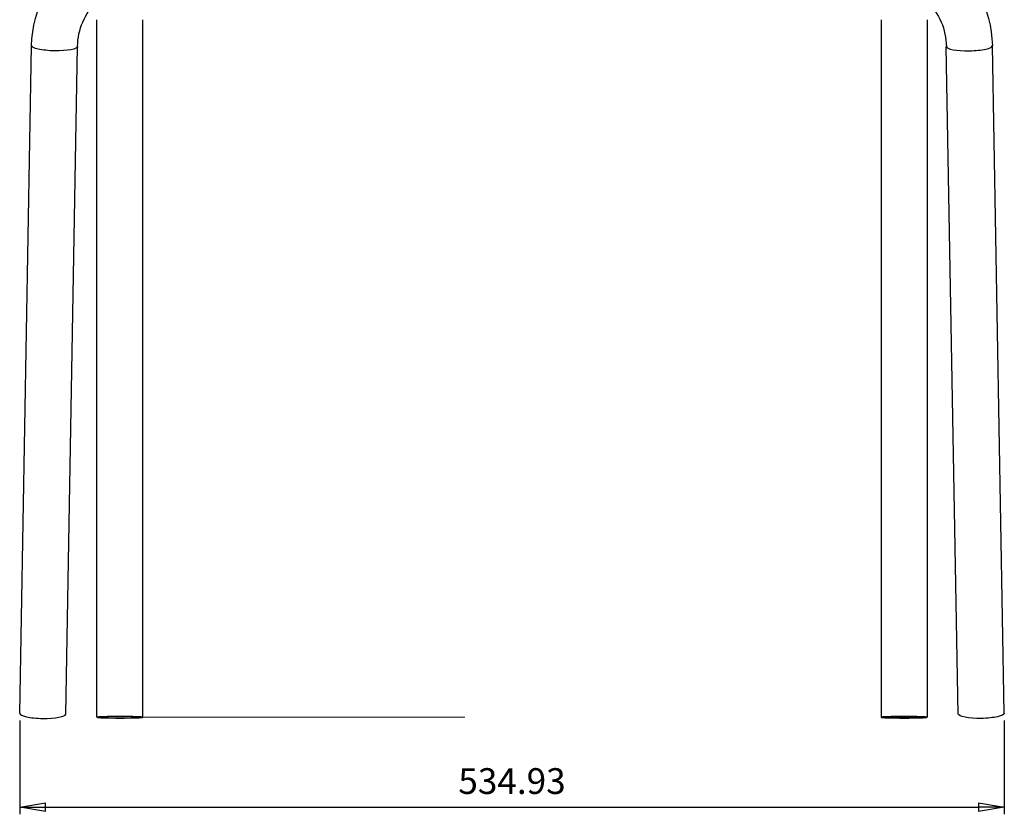
# Model space of a CAD drawing. Units: millimetres. Extents: x -567 to 37, y -9 to 432.
# Drawn here: x -561 to -427, y 190 to 298 of the extents above; entities that cross this region are included whole.
import ezdxf

# ---------------------------------------------------------------- set-up
doc = ezdxf.new("R2010")
doc.units = ezdxf.units.MM
doc.linetypes.add('SOLID', pattern=[0])
doc.styles.add('Arial', font='ARIAL.TTF', dxfattribs={"height": 3.5})
doc.dimstyles.get("Standard").update_dxf_attribs({"dimtxt": 5, "dimasz": 5, "dimexe": 0.18, "dimexo": 0.0625, "dimgap": 0.09, "dimtad": 0, "dimtih": 1, "dimtoh": 1, "dimdec": 4, "dimzin": 0, "dimdsep": 46, "dimtxsty": 'Arial', "dimcen": 0.09, "dimadec": 0, "dimazin": 0, "dimtfac": 1, "dimtdec": 4, "dimtofl": 0, "dimtmove": 0, "dimatfit": 3, "dimfxl": 1, "dimtolj": 1, "dimtzin": 0, "dimarcsym": 0})

# ---------------------------------------------------------------- blocks, each defined once
blk = doc.blocks.new('_CLOSED')
at = {"color": 0, "linetype": 'ByBlock', "lineweight": -2}
for p, q in [((-1, 0.166667), (0, 0)), ((-1, 0.166667), (-1, -0.166667)), ((0, 0), (-1, -0.166667)), ((0, 0), (-1, 0))]:
    blk.add_line(p, q, dxfattribs=at)
blk = doc.blocks.new('*D5')
at = {"color": 0, "lineweight": -2, "transparency": 16777216}
for p, q in [((-560.939453, 202.784313), (-560.939453, 190.030544)), ((-427.207916, 202.784313), (-427.207916, 190.030544)), ((-557.439453, 191.010544), (-430.707916, 191.010544))]:
    blk.add_line(p, q, dxfattribs=at)
at = {"layer": 'Defpoints', "color": 0, "transparency": 16777216}
for p in [(-560.939453, 203.764313), (-427.207916, 203.764313), (-427.207916, 191.010544)]:
    blk.add_point(p, dxfattribs=at)
at = {"color": 0, "lineweight": -2, "transparency": 16777216, "xscale": 3.5, "yscale": 3.5, "zscale": 3.5, "rotation": 180}
blk.add_blockref('_CLOSED', (-560.939453, 191.010544), dxfattribs=at)
at = {"color": 0, "lineweight": -2, "transparency": 16777216, "xscale": 3.5, "yscale": 3.5, "zscale": 3.5}
blk.add_blockref('_CLOSED', (-427.207916, 191.010544), dxfattribs=at)
at = {"color": 0, "lineweight": 9, "transparency": 16777216, "insert": (-494.073669, 194.547294), "char_height": 3.5, "attachment_point": 5, "style": 'Arial'}
blk.add_mtext('\\A1;534.93', dxfattribs=at)
blk = doc.blocks.new('BlockOfViews_6')
at = {"linetype": 'SOLID', "lineweight": 30}
for p, q in [((-550.45, 203.22, 71.77), (-550.45, 298, 68.46)), ((-544.2, 203.22, 71.77), (-544.2, 298, 68.46)), ((-443.95, 298, 68.46), (-443.95, 203.22, 71.77)), ((-437.7, 298, 68.46), (-437.7, 203.22, 71.77)), ((-560.94, 203.76, -55.95), (-559.32, 294.47, -36.67)), ((-554.69, 203.65, -55.95), (-553.07, 294.36, -36.67)), ((-433.46, 203.65, -55.95), (-435.08, 294.36, -36.67)), ((-427.21, 203.76, -55.95), (-428.83, 294.47, -36.67))]:
    blk.add_line(p, q, dxfattribs=at)
at = {"color": 3, "linetype": 'SOLID', "lineweight": 9}
blk.add_line((-544.2, 203.22), (-500.5, 203.22), dxfattribs=at)
at = {"linetype": 'SOLID', "lineweight": 30, "extrusion": (0, 0.999391, -0.034899)}
for radius in [3.12, 2.75]:
    blk.add_circle((547.32, 78.82, 200.59), radius, dxfattribs=at)
at = {"linetype": 'SOLID', "lineweight": 30, "extrusion": (4.00818e-10, 0.999391, -0.034899)}
blk.add_circle((440.82, 78.82, 200.59), 3.13, dxfattribs=at)
at = {"linetype": 'SOLID', "lineweight": 30, "extrusion": (-4.00818e-10, -0.999391, 0.034899)}
blk.add_circle((-440.82, 78.82, -200.59), 2.75, dxfattribs=at)
at = {"linetype": 'SOLID', "lineweight": 30, "extrusion": (0.001128, 0.166065, -0.986114)}
blk.add_arc((545.74, 280.36, 84.43), 15.57, 0.6723, 56.123, dxfattribs=at)
at = {"linetype": 'SOLID', "lineweight": 30, "extrusion": (-0.001122, 0.166069, -0.986114)}
blk.add_arc((442.4, 286.96, 85.54), 15.57, 123.8771, 179.3227, dxfattribs=at)
at = {"linetype": 'SOLID', "lineweight": 30, "extrusion": (-0.003157, 0.27681, -0.96092)}
blk.add_arc((540.22, 278.51, 118.46), 9.47, 1.4665, 44.355, dxfattribs=at)
at = {"linetype": 'SOLID', "lineweight": 30, "extrusion": (0.003148, 0.276803, -0.960922)}
blk.add_arc((447.86, 267.69, 115.34), 9.47, 135.6458, 178.5384, dxfattribs=at)
at = {"linetype": 'SOLID', "lineweight": 30, "extrusion": (-0.017452, -0.977999, -0.20788)}
for start, end in [(89.8926, 179.9999), (359.9999, 89.8926)]:
    blk.add_arc((-561.36, -95, -270.61), 3.13, start, end, dxfattribs=at)
at = {"linetype": 'SOLID', "lineweight": 30, "extrusion": (-0.017452, 0.977999, 0.20788)}
for start, end in [(359.9999, 89.8926), (89.8926, 179.9999)]:
    blk.add_arc((426.63, -98.66, 287.86), 3.13, start, end, dxfattribs=at)
at = {"linetype": 'SOLID', "lineweight": 30, "extrusion": (0.017452, 0.977999, 0.20788)}
for start, end in [(0, 90.1074), (90.1074, 180)]:
    blk.add_arc((561.36, -95, 177.86), 3.12, start, end, dxfattribs=at)
at = {"linetype": 'SOLID', "lineweight": 30, "extrusion": (0.017452, -0.977999, -0.20788)}
for start, end in [(90.1074, 180), (0, 90.1074)]:
    blk.add_arc((-426.63, -98.66, -195.11), 3.12, start, end, dxfattribs=at)

msp = doc.modelspace()

# ---------------------------------------------------------------- block references
msp.add_blockref('BlockOfViews_6', (0, 0))

# ---------------------------------------------------------------- dimensions: what is measured, and where the dimension line sits
at = {"color": 3, "lineweight": 9}
dim = msp.add_linear_dim(base=(-427.207916, 191.010544), p1=(-560.939453, 203.764313), p2=(-427.207916, 203.764313), dimstyle='Standard', override={"dimtxt": 3.5, "dimasz": 3.5, "dimexe": 0.98, "dimexo": 0.98, "dimgap": 1.75, "dimtad": 1, "dimtih": 0, "dimtoh": 1, "dimdec": 2, "dimlfac": 4, "dimzin": 8, "dimpost": '<>', "dimblk1": 'CLOSED', "dimblk2": 'CLOSED', "dimsah": 1, "dimse1": 0, "dimse2": 0, "dimtix": 1}, dxfattribs=at)
dim.commit()
dim.dimension.update_dxf_attribs({"geometry": '*D5', "text_midpoint": (-494.073669, 191.010544), "dimtype": 160})

doc.saveas('drawing.dxf')
